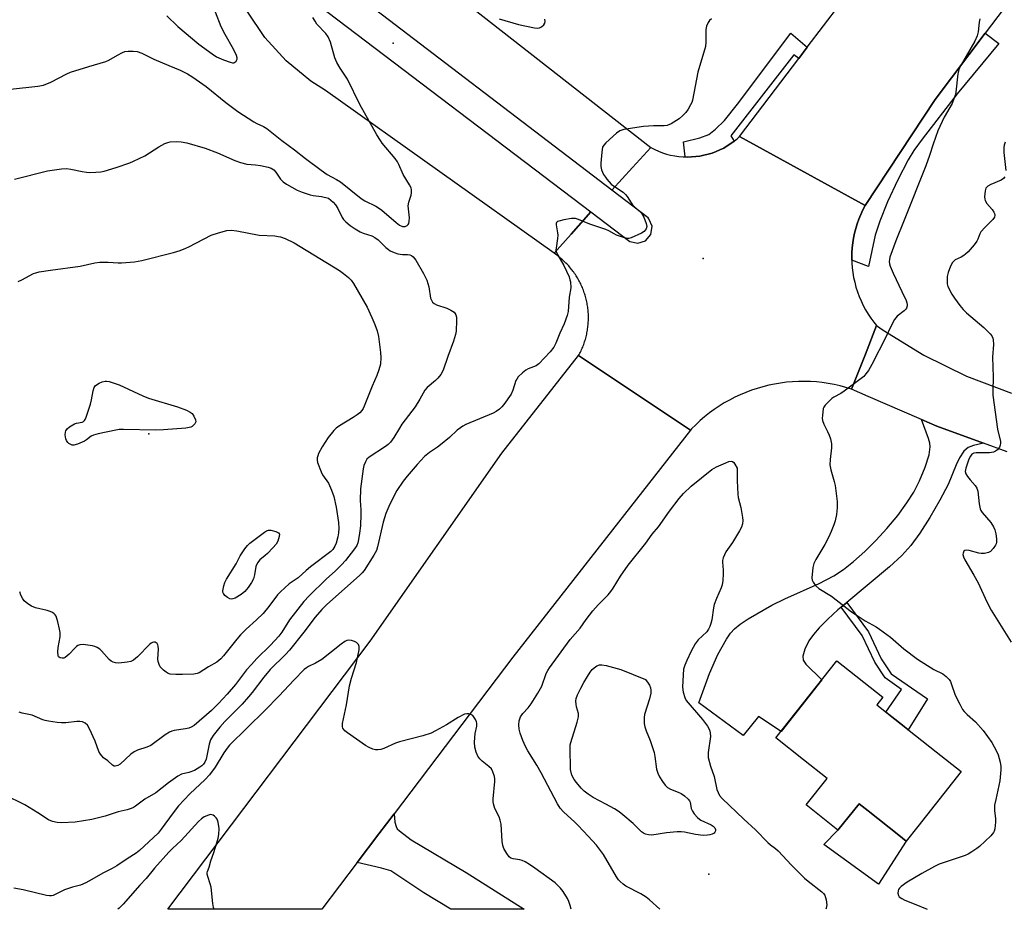
# Model space of a CAD drawing. Units: inches. Extents: x 1231766 to 1237766, y 525456 to 529456.
# Drawn here: x 1232659 to 1232998, y 525456 to 525762 of the extents above; entities that cross this region are included whole.
import ezdxf

# ---------------------------------------------------------------- set-up
doc = ezdxf.new("R2010")
doc.units = ezdxf.units.IN
doc.header["$MEASUREMENT"] = 0
for name, color, linetype in [('BLDG-Footprint', 5, 'Continuous'), ('CULTRL-Pad', 6, 'Continuous'), ('ELEV-Spot Elevation', 7, 'Continuous'), ('TRANS-Driveway', 251, 'Continuous'), ('TRANS-Non Street Sidewalk', 7, 'Continuous'), ('TRANS-Road', 130, 'Continuous'), ('TRANS-Street Sidewalk', 7, 'Continuous'), ('Undefined', 1, 'Continuous')]:
    doc.layers.add(name, color=color, linetype=linetype)

msp = doc.modelspace()

# ---------------------------------------------------------------- linework, layer by layer
at = {"layer": 'BLDG-Footprint', "elevation": 439.29}
msp.add_lwpolyline([(1232982.83, 525503.52), (1232967.9, 525484.62), (1232963.92, 525479.6), (1232961.4, 525481.6), (1232950.78, 525489.98), (1232947.65, 525492.46), (1232940.32, 525483.3), (1232929.39, 525492.05), (1232936.62, 525501.18), (1232928.51, 525507.59), (1232919.01, 525515.09), (1232940, 525541.66), (1232955.87, 525529.13), (1232953.78, 525526.48), (1232960, 525521.57), (1232974.26, 525510.29)], close=True, dxfattribs=at)
at = {"layer": 'CULTRL-Pad'}
msp.add_lwpolyline([(1232963.92, 525479.6), (1232954.37, 525464.7), (1232935.49, 525478.38), (1232940.32, 525483.3), (1232947.65, 525492.46), (1232950.78, 525489.98), (1232961.4, 525481.6)], close=True, dxfattribs=at)
at = {"layer": 'ELEV-Spot Elevation'}
for p in [(1232787.19, 525754.36, 441.16), (1232893.96, 525680.26, 439.75), (1232703.04, 525619.8, 446.05), (1232895.87, 525468.23, 441.18)]:
    msp.add_point(p, dxfattribs=at)
at = {"layer": 'TRANS-Driveway'}
for points in [[(1232990.52, 525616.59), (1232987.07, 525615.78), (1232985.2, 525615.08), (1232983.72, 525613.82), (1232982.23, 525611.55), (1232981.09, 525609.13), (1232978.36, 525602.4), (1232975.53, 525596.98), (1232972.04, 525591.01), (1232968.54, 525585.61), (1232965.46, 525581.41), (1232962.34, 525577.95), (1232958.13, 525574.01), (1232943.45, 525561.78), (1232941.53, 525560.18), (1232940.38, 525559.23), (1232936.87, 525555.96), (1232933.96, 525553), (1232931.93, 525550.68), (1232930.4, 525548.53), (1232929.03, 525545.69), (1232928.27, 525543.21), (1232928.46, 525541.89), (1232929.29, 525540.54), (1232934.79, 525535.06), (1232920.81, 525517.37), (1232913.06, 525522.49), (1232907.75, 525516), (1232892.45, 525527.23), (1232896.2, 525537.34), (1232899.04, 525543.89), (1232901.95, 525549.14), (1232903.42, 525551.18), (1232904.8, 525552.71), (1232906.69, 525554.28), (1232909.48, 525556.17), (1232917.66, 525560.82), (1232922.15, 525563.01), (1232933.95, 525568.32), (1232938.94, 525570.9), (1232942.26, 525573.09), (1232945.76, 525575.83), (1232949.67, 525579.32), (1232953.55, 525583.17), (1232957.27, 525587.23), (1232960.97, 525591.69), (1232964.17, 525596.02), (1232966.53, 525599.74), (1232968.51, 525603.64), (1232970.46, 525608.36), (1232971.77, 525612.56), (1232972.19, 525615.34), (1232972.04, 525616.67), (1232971.6, 525618.24), (1232969.14, 525624.72), (1232974.41, 525622.44)], [(1232774.83, 525472.24), (1232782.25, 525482.06), (1232787.5, 525488.97), (1232787.82, 525486.14), (1232788.2, 525484.56), (1232788.63, 525483.81), (1232789.33, 525483.09), (1232793.41, 525480.06), (1232812.38, 525468.79), (1232832.34, 525456.09), (1232807.08, 525456.1), (1232797.73, 525461.72), (1232786.42, 525469.34), (1232783.21, 525470.3)]]:
    msp.add_lwpolyline(points, close=True, dxfattribs=at)
at = {"layer": 'TRANS-Non Street Sidewalk'}
msp.add_lwpolyline([(1232941.53, 525560.18), (1232943.45, 525561.78), (1232950.93, 525551.7), (1232955.32, 525542.4), (1232958.73, 525537.15), (1232971.18, 525528.52), (1232964.6, 525517.93), (1232962.63, 525519.49), (1232960, 525521.57), (1232956.89, 525524.03), (1232962.23, 525531.81), (1232956.64, 525535.79), (1232953.14, 525541.18), (1232948.76, 525550.44)], close=True, dxfattribs=at)
at = {"layer": 'TRANS-Road'}
for points in [[(1233029.64, 525808.64), (1232991.15, 525757.79), (1232973.88, 525734.98), (1232949.81, 525698.46), (1232906.52, 525722.19), (1232926.95, 525749.15), (1232929.84, 525752.96), (1232952.25, 525782.55), (1233025.27, 525878.24)], [(1232811.72, 525768.63), (1232875.99, 525718.41), (1232869.67, 525711.53), (1232862.53, 525703.77), (1232768.03, 525776.03)], [(1232761.48, 525767.48), (1232855.33, 525696.25), (1232848.46, 525688.58), (1232842.6, 525682.05), (1232763.84, 525738.08), (1232758.8, 525741.36), (1232750.35, 525748.3), (1232743, 525756.38), (1232736.88, 525765.44)], [(1232998.65, 525613.65), (1232990.52, 525616.59), (1232974.41, 525622.44), (1232969.14, 525624.72), (1232950.77, 525632.69), (1232945.07, 525635.23), (1232949.83, 525647.29), (1232953.71, 525657.11), (1232955.93, 525655.57), (1232969.94, 525646.92), (1232984.72, 525639.65), (1233000.13, 525633.83)]]:
    msp.add_lwpolyline(points, dxfattribs=at)
for points in [[(1232949.81, 525698.46), (1232949.01, 525696.95), (1232948.28, 525695.41), (1232947.63, 525693.83), (1232947.05, 525692.22), (1232946.54, 525690.59), (1232946.11, 525688.94), (1232945.76, 525687.27), (1232945.49, 525685.58), (1232945.29, 525683.89), (1232945.18, 525682.18), (1232945.14, 525680.48), (1232945.17, 525679.62), (1232945.19, 525678.77), (1232945.31, 525677.07), (1232945.52, 525675.38), (1232945.8, 525673.69), (1232946.16, 525672.03), (1232946.6, 525670.38), (1232947.11, 525668.76), (1232947.7, 525667.16), (1232948.37, 525665.59), (1232949.1, 525664.05), (1232949.91, 525662.55), (1232950.79, 525661.09), (1232951.73, 525659.68), (1232952.74, 525658.31), (1232953.71, 525657.11), (1232949.83, 525647.29), (1232945.07, 525635.23), (1232943.1, 525635.84), (1232941.1, 525636.37), (1232939.08, 525636.82), (1232937.05, 525637.2), (1232935.01, 525637.49), (1232932.95, 525637.71), (1232930.89, 525637.84), (1232928.83, 525637.9), (1232926.76, 525637.88), (1232924.7, 525637.77), (1232922.64, 525637.59), (1232920.59, 525637.33), (1232918.55, 525636.99), (1232916.53, 525636.57), (1232914.53, 525636.07), (1232912.54, 525635.49), (1232910.58, 525634.84), (1232908.65, 525634.11), (1232906.75, 525633.31), (1232904.87, 525632.44), (1232903.04, 525631.49), (1232901.24, 525630.47), (1232899.48, 525629.39), (1232897.77, 525628.24), (1232896.1, 525627.02), (1232894.48, 525625.73), (1232892.91, 525624.39), (1232891.4, 525622.99), (1232889.94, 525621.53), (1232889.55, 525621.12), (1232851.05, 525646.78), (1232851.28, 525647.19), (1232851.5, 525647.6), (1232851.7, 525648.02), (1232851.91, 525648.44), (1232852.1, 525648.86), (1232852.29, 525649.29), (1232852.47, 525649.72), (1232852.64, 525650.15), (1232852.81, 525650.59), (1232852.97, 525651.03), (1232853.12, 525651.47), (1232853.26, 525651.92), (1232853.39, 525652.36), (1232853.52, 525652.81), (1232853.64, 525653.26), (1232853.75, 525653.72), (1232853.85, 525654.17), (1232853.95, 525654.63), (1232854.03, 525655.09), (1232854.11, 525655.55), (1232854.18, 525656.01), (1232854.25, 525656.47), (1232854.3, 525656.94), (1232854.35, 525657.4), (1232854.38, 525657.87), (1232854.41, 525658.33), (1232854.44, 525658.8), (1232854.45, 525659.26), (1232854.45, 525659.73), (1232854.45, 525660.2), (1232854.44, 525660.66), (1232854.42, 525661.13), (1232854.4, 525661.6), (1232854.36, 525662.06), (1232854.32, 525662.53), (1232854.27, 525662.99), (1232854.21, 525663.45), (1232854.14, 525663.92), (1232854.07, 525664.38), (1232853.98, 525664.83), (1232853.89, 525665.29), (1232853.8, 525665.75), (1232853.68, 525666.2), (1232853.57, 525666.65), (1232853.45, 525667.11), (1232853.32, 525667.55), (1232853.18, 525668), (1232853.03, 525668.44), (1232852.88, 525668.88), (1232852.72, 525669.32), (1232852.55, 525669.75), (1232852.37, 525670.19), (1232852.19, 525670.61), (1232851.99, 525671.04), (1232851.79, 525671.46), (1232851.59, 525671.88), (1232851.37, 525672.3), (1232851.15, 525672.7), (1232850.92, 525673.11), (1232850.69, 525673.52), (1232850.45, 525673.92), (1232850.2, 525674.31), (1232849.94, 525674.7), (1232849.68, 525675.09), (1232849.41, 525675.47), (1232849.13, 525675.84), (1232848.85, 525676.22), (1232848.56, 525676.58), (1232848.26, 525676.94), (1232847.96, 525677.3), (1232847.66, 525677.65), (1232847.34, 525678), (1232847.02, 525678.34), (1232846.7, 525678.67), (1232846.36, 525679), (1232846.03, 525679.32), (1232845.68, 525679.63), (1232845.34, 525679.95), (1232844.98, 525680.26), (1232844.63, 525680.55), (1232844.26, 525680.84), (1232843.89, 525681.12), (1232843.52, 525681.4), (1232843.14, 525681.68), (1232842.6, 525682.05), (1232848.46, 525688.58), (1232855.33, 525696.25), (1232868.68, 525686.12), (1232871.44, 525685.47), (1232874.13, 525686.36), (1232875.95, 525688.52), (1232876.37, 525691.32), (1232875.27, 525693.93), (1232875.01, 525694.23), (1232862.53, 525703.77), (1232869.67, 525711.53), (1232875.99, 525718.41), (1232877.28, 525717.75), (1232878.6, 525717.16), (1232879.96, 525716.64), (1232881.34, 525716.2), (1232882.74, 525715.84), (1232884.16, 525715.56), (1232885.6, 525715.35), (1232887.04, 525715.22), (1232887.76, 525715.19), (1232888.49, 525715.17), (1232889.94, 525715.21), (1232891.39, 525715.32), (1232892.82, 525715.51), (1232894.25, 525715.78), (1232895.65, 525716.13), (1232897.04, 525716.55), (1232898.4, 525717.05), (1232899.73, 525717.63), (1232901.03, 525718.28), (1232902.29, 525718.99), (1232903.5, 525719.78), (1232904.68, 525720.63), (1232905.8, 525721.55), (1232906.52, 525722.19)], [(1232889.55, 525621.12), (1232828.44, 525542.88), (1232787.5, 525488.97), (1232782.25, 525482.06), (1232774.83, 525472.24), (1232762.63, 525456.1), (1232709.57, 525456.11), (1232779.32, 525548.43), (1232824.62, 525613.17), (1232851.05, 525646.78)]]:
    msp.add_lwpolyline(points, close=True, dxfattribs=at)
at = {"layer": 'TRANS-Street Sidewalk'}
for points in [[(1232929.84, 525752.96), (1232926.95, 525749.15), (1232925.21, 525750.34), (1232903.44, 525722.43), (1232904.68, 525720.63), (1232903.5, 525719.78), (1232902.29, 525718.99), (1232901.03, 525718.28), (1232899.73, 525717.63), (1232898.4, 525717.05), (1232897.04, 525716.55), (1232895.65, 525716.13), (1232894.25, 525715.78), (1232892.82, 525715.51), (1232891.39, 525715.32), (1232889.94, 525715.21), (1232888.49, 525715.17), (1232887.76, 525715.19), (1232887.22, 525720.46), (1232892.86, 525721.74), (1232895.97, 525722.96), (1232898.27, 525724.75), (1232901.32, 525727.76), (1232905.77, 525733.36), (1232924.15, 525757.81)], [(1232945.17, 525679.62), (1232945.14, 525680.48), (1232945.18, 525682.18), (1232945.29, 525683.89), (1232945.49, 525685.58), (1232945.76, 525687.27), (1232946.11, 525688.94), (1232946.54, 525690.59), (1232947.05, 525692.22), (1232947.63, 525693.83), (1232948.28, 525695.41), (1232949.01, 525696.95), (1232949.81, 525698.46), (1232973.88, 525734.98), (1232991.15, 525757.79), (1232995.82, 525754.28), (1232981.42, 525736.89), (1232969.35, 525721.32), (1232966.56, 525717.37), (1232964.63, 525714.23), (1232961.05, 525707.34), (1232957.5, 525699.73), (1232954.8, 525693.11), (1232953.21, 525688.22), (1232950.95, 525677.44)]]:
    msp.add_lwpolyline(points, close=True, dxfattribs=at)
at = {"layer": 'Undefined'}
for points, elevation in [([(1232896.79, 525762.72), (1232896.15, 525762.15), (1232895.67, 525761.49), (1232895.14, 525760.2), (1232894.9, 525759.1), (1232894.9, 525754.68), (1232894.76, 525753.26), (1232892.11, 525744.38), (1232890.26, 525734.76), (1232890.01, 525733.92), (1232889.66, 525733.16), (1232888.8, 525731.71), (1232888.01, 525730.54), (1232887.02, 525729.5), (1232885.66, 525728.38), (1232882.89, 525726.62), (1232881.58, 525726.01), (1232880.49, 525725.88), (1232876.82, 525725.91), (1232873.36, 525725.66), (1232866.66, 525724.61), (1232865.29, 525724.24), (1232864.14, 525723.42), (1232860.49, 525720.07), (1232859.72, 525719.24), (1232859.32, 525718.53), (1232859.04, 525716.86), (1232858.74, 525713.08), (1232858.72, 525711.93), (1232858.94, 525710.82), (1232859.69, 525709.21), (1232860.29, 525708.19), (1232860.8, 525707.5), (1232862.33, 525705.8), (1232863.43, 525704.97), (1232866.37, 525703.02), (1232867.27, 525702.26), (1232867.79, 525701.6), (1232869.15, 525699.41), (1232869.66, 525698.72), (1232870.37, 525698.02), (1232871.98, 525696.66), (1232872.68, 525695.88), (1232873.5, 525694.46), (1232874.34, 525692.31), (1232874.51, 525691.25), (1232874.28, 525690.48), (1232874.01, 525690), (1232873.64, 525689.58), (1232872.72, 525688.98), (1232869.14, 525687.33), (1232868.4, 525687.14), (1232867.89, 525687.13), (1232866.54, 525687.45), (1232864.12, 525688.32), (1232863.35, 525688.69), (1232861.49, 525689.81), (1232860.49, 525690.25), (1232854.99, 525692.02), (1232851.02, 525693.65), (1232849.98, 525693.98), (1232849.5, 525694.05), (1232848.63, 525694.02), (1232845.96, 525693.54), (1232844.25, 525693.14), (1232843.77, 525692.95), (1232843.44, 525692.66), (1232843.32, 525692.27), (1232843.33, 525691.8), (1232843.85, 525689.09), (1232843.93, 525688.26), (1232843.84, 525687.08), (1232843.3, 525683.83), (1232843.28, 525683.25), (1232843.36, 525682.69), (1232843.93, 525681.35), (1232846.01, 525677.81), (1232847.76, 525673.92), (1232848.09, 525672.91), (1232848.24, 525672.15), (1232848.34, 525670.18), (1232847.87, 525666.93), (1232847.43, 525662), (1232847.17, 525660.59), (1232846.06, 525657.67), (1232844.61, 525654.56), (1232843.25, 525651.01), (1232842.57, 525649.64), (1232841.26, 525648.05), (1232837.41, 525643.93), (1232836.44, 525643.29), (1232833.66, 525642.22), (1232832.87, 525641.82), (1232831.72, 525640.9), (1232830.26, 525639.42), (1232829.74, 525638.72), (1232829.49, 525638.21), (1232828.44, 525634.86), (1232827.84, 525633.54), (1232825.29, 525629.92), (1232824.64, 525629.17), (1232823.8, 525628.38), (1232822.66, 525627.49), (1232821.64, 525626.92), (1232812.26, 525623.04), (1232811.23, 525622.52), (1232810.36, 525621.95), (1232809.26, 525621.06), (1232806.64, 525618.63), (1232803.55, 525616.07), (1232802.42, 525615.2), (1232799.67, 525613.36), (1232797.97, 525611.99), (1232795.44, 525609.26), (1232792.01, 525605.31), (1232790.62, 525603.54), (1232788.49, 525600.28), (1232787.01, 525597.46), (1232785.75, 525594.81), (1232784.69, 525592.37), (1232783.77, 525589.42), (1232781.8, 525580.96), (1232781.41, 525579.68), (1232780.51, 525578), (1232777.16, 525572.82), (1232776.49, 525571.95), (1232775.57, 525571), (1232764.33, 525561.03), (1232762.68, 525559.39), (1232760.35, 525556.73), (1232756.48, 525551.53), (1232751.48, 525545.36), (1232750.08, 525543.87), (1232744.83, 525538.65), (1232742.62, 525536.01), (1232738.68, 525530.75), (1232737.42, 525529.21), (1232735.2, 525526.78), (1232729.19, 525520.73), (1232727.47, 525518.84), (1232725.17, 525515.91), (1232724.33, 525514.43), (1232723.81, 525512.93), (1232722.75, 525507.83), (1232722.35, 525506.8), (1232721.91, 525506.12), (1232721.3, 525505.55), (1232720.6, 525505.03), (1232718.72, 525503.9), (1232716.83, 525503.18), (1232714.28, 525502.58), (1232713.02, 525501.98), (1232709.79, 525499.68), (1232705.5, 525496.25), (1232701.69, 525494.07), (1232698.48, 525491.55), (1232697.75, 525491.09), (1232696.98, 525490.75), (1232695.62, 525490.32), (1232692.44, 525489.7), (1232688.01, 525488.18), (1232683.46, 525487.01), (1232677.67, 525486.11), (1232672.96, 525485.89), (1232671.5, 525485.94), (1232669.83, 525486.36), (1232668.51, 525486.91), (1232664.86, 525489.33), (1232660.36, 525492.01), (1232653.35, 525495.52)], 440), ([(1232655.39, 525738.51), (1232664.82, 525739.6), (1232666.74, 525739.98), (1232669.33, 525740.98), (1232674.77, 525743.83), (1232676.1, 525744.43), (1232682.37, 525746.36), (1232688.19, 525748.02), (1232689.22, 525748.52), (1232692.2, 525750.29), (1232694.03, 525751.19), (1232694.83, 525751.5), (1232695.92, 525751.68), (1232697.61, 525751.66), (1232699.01, 525751.5), (1232700.68, 525750.9), (1232704.77, 525748.86), (1232709.92, 525746.66), (1232713.86, 525745.1), (1232716.34, 525743.81), (1232718.25, 525742.64), (1232722.82, 525739.52), (1232729.6, 525733.91), (1232733.72, 525730.83), (1232739.18, 525727.3), (1232740.21, 525726.74), (1232742.57, 525725.66), (1232743.69, 525725), (1232748.83, 525720.91), (1232753.25, 525717.65), (1232756.96, 525714.71), (1232762.36, 525710.7), (1232764.51, 525709.2), (1232767.7, 525707.46), (1232769.03, 525706.59), (1232776.19, 525700.94), (1232777.47, 525700.14), (1232781.18, 525698.22), (1232782.46, 525697.48), (1232783.3, 525696.83), (1232788.24, 525692.57), (1232789.38, 525691.73), (1232790.38, 525691.29), (1232790.89, 525691.21), (1232791.37, 525691.25), (1232791.99, 525691.56), (1232792.31, 525691.88), (1232792.55, 525692.31), (1232792.74, 525693.08), (1232792.78, 525694.19), (1232792.43, 525697.32), (1232792.41, 525698.4), (1232792.62, 525699.63), (1232793.38, 525702.03), (1232793.55, 525702.83), (1232793.55, 525703.85), (1232793.36, 525704.61), (1232792.84, 525705.63), (1232790.68, 525709.11), (1232789.19, 525712.61), (1232788.68, 525713.57), (1232787.83, 525714.69), (1232783.44, 525719.97), (1232782.79, 525720.9), (1232781.59, 525722.86), (1232775.72, 525733.29), (1232771.52, 525742.03), (1232768.97, 525745.79), (1232767.76, 525747.7), (1232767.09, 525749.33), (1232765.58, 525754.74), (1232764.77, 525756.56), (1232763.96, 525757.74), (1232760.95, 525760.99), (1232760.29, 525761.96), (1232759.57, 525763.24)], 440), ([(1232709.26, 525763.83), (1232713.09, 525760.17), (1232720.21, 525754.06), (1232724.82, 525750.69), (1232726.35, 525749.74), (1232728.75, 525748.67), (1232731.01, 525747.81), (1232731.83, 525747.62), (1232732.34, 525747.64), (1232732.57, 525747.73), (1232733.15, 525748.21), (1232733.48, 525748.88), (1232733.46, 525749.37), (1232733.23, 525750.16), (1232732.24, 525752.27), (1232729.31, 525757.33), (1232727.99, 525759.97), (1232726.01, 525765.03)], 438), ([(1232823.71, 525762.8), (1232830.35, 525760.83), (1232835.93, 525759.68), (1232837.08, 525759.56), (1232837.63, 525759.62), (1232838.31, 525759.96), (1232839.09, 525760.66), (1232839.47, 525761.29), (1232839.55, 525761.81), (1232839.47, 525762.64)], 440), ([(1232989.21, 525762.81), (1232989.02, 525761.66), (1232988.69, 525758.29), (1232988.38, 525756.96), (1232987.48, 525755.12), (1232982.82, 525746.93), (1232982.17, 525745.63), (1232981.68, 525743.84), (1232980.98, 525737.53), (1232980.82, 525736.68), (1232980.47, 525735.55), (1232979.67, 525733.62), (1232977, 525728.86), (1232974.81, 525724.23), (1232973.18, 525719.65), (1232971.96, 525715.74), (1232970.68, 525712.09), (1232963.22, 525693.44), (1232960.27, 525686.36), (1232958.26, 525680.73), (1232958.1, 525679.91), (1232958.07, 525679.14), (1232958.17, 525678.37), (1232958.4, 525677.56), (1232959.35, 525675.2), (1232962.44, 525668.91), (1232963.86, 525665.73), (1232964.13, 525664.93), (1232964.22, 525664.39), (1232964.2, 525663.89), (1232964, 525663.17), (1232963.77, 525662.73), (1232963.22, 525662.15), (1232960.76, 525660.31), (1232959.89, 525659.19), (1232958.47, 525656.63), (1232957.04, 525653.34), (1232952.06, 525643.71), (1232950.88, 525641.64), (1232950.02, 525640.48), (1232949.26, 525639.62), (1232948.39, 525638.86), (1232942.54, 525634.5), (1232941.34, 525633.68), (1232939, 525632.46), (1232938.28, 525631.97), (1232937, 525630.79), (1232936.01, 525629.75), (1232935.54, 525629.05), (1232935.35, 525628.52), (1232935.03, 525626.18), (1232934.99, 525625.29), (1232935.05, 525624.42), (1232935.51, 525623.16), (1232936.81, 525620.68), (1232937.38, 525619.41), (1232937.79, 525618.07), (1232938.12, 525616.42), (1232938.15, 525615.01), (1232937.66, 525610.95), (1232937.62, 525609.2), (1232937.91, 525607.47), (1232939.08, 525603.47), (1232939.43, 525602.03), (1232940.1, 525596.56), (1232940.17, 525595.42), (1232940.14, 525594.3), (1232939.84, 525592.06), (1232939.44, 525589.84), (1232939.02, 525588.51), (1232938.08, 525586.16), (1232937.13, 525584.12), (1232935.91, 525581.78), (1232932.72, 525576.61), (1232932.04, 525575.21), (1232931.74, 525573.83), (1232931.45, 525570.3), (1232931.51, 525569.46), (1232931.82, 525568.7), (1232932.71, 525567.58), (1232933.81, 525566.6), (1232938.17, 525563.97), (1232945.1, 525558.57), (1232948.02, 525556.53), (1232949.77, 525555.43), (1232953.53, 525553.37), (1232954.74, 525552.59), (1232958.44, 525549.77), (1232963.13, 525545.8), (1232967.75, 525542.2), (1232973.44, 525538.62), (1232976.53, 525537.13), (1232977.69, 525536.3), (1232978.68, 525535.25), (1232979.14, 525534.54), (1232979.55, 525533.49), (1232980.73, 525529.88), (1232982.33, 525526.71), (1232983.34, 525524.91), (1232983.87, 525524.21), (1232984.88, 525523.16), (1232987.73, 525520.62), (1232990.41, 525517.68), (1232993.37, 525513.54), (1232995.05, 525510.58), (1232995.58, 525509.26), (1232996.24, 525506.72), (1232996.51, 525505.3), (1232996.54, 525504.15), (1232996.13, 525500.37), (1232994.71, 525493.95), (1232994.35, 525491.97), (1232994.29, 525490.05), (1232994.66, 525487.3), (1232994.69, 525486.14), (1232994.46, 525483.8), (1232994.24, 525482.98), (1232993.99, 525482.51), (1232993.03, 525481.41), (1232989.1, 525477.73), (1232988.18, 525477), (1232986.49, 525475.87), (1232985.24, 525475.13), (1232984.17, 525474.66), (1232975.21, 525471.59), (1232973.62, 525470.8), (1232969.24, 525468.4), (1232964.19, 525465.42), (1232962.11, 525463.98), (1232961.54, 525463.41), (1232961.28, 525462.94), (1232961.13, 525462.42), (1232961.07, 525461.59), (1232961.23, 525460.83), (1232961.53, 525460.43), (1232962.38, 525459.77), (1232963.37, 525459.23), (1232966.64, 525458.01), (1232971.08, 525456.08)], 438), ([(1232656.78, 525707.57), (1232668.12, 525710.38), (1232672.98, 525711.08), (1232674.7, 525711.21), (1232676.17, 525711.05), (1232680.14, 525710.14), (1232681.57, 525709.91), (1232682.74, 525709.89), (1232684.8, 525709.99), (1232686.56, 525710.13), (1232687.69, 525710.32), (1232691.77, 525711.53), (1232696.45, 525713.19), (1232697.78, 525713.75), (1232701.62, 525715.63), (1232706.45, 525718.7), (1232708.5, 525719.83), (1232709.57, 525720.21), (1232710.4, 525720.42), (1232712.7, 525720.53), (1232714.15, 525720.42), (1232716.18, 525720.01), (1232722.46, 525718.21), (1232726.7, 525716.63), (1232732.7, 525713.96), (1232734.62, 525713.28), (1232736.84, 525712.75), (1232739.8, 525712.47), (1232741.54, 525712.22), (1232744.09, 525711.71), (1232745.16, 525711.35), (1232746.06, 525710.76), (1232746.84, 525710.01), (1232748.41, 525707.6), (1232749.33, 525706.64), (1232750.48, 525705.87), (1232754.18, 525703.72), (1232755.8, 525703.04), (1232758.59, 525702.11), (1232759.7, 525701.91), (1232762.53, 525701.58), (1232764.91, 525700.96), (1232766.56, 525699.62), (1232767.39, 525698.69), (1232768.15, 525697.41), (1232769.68, 525694.3), (1232770.09, 525693.64), (1232770.84, 525692.86), (1232772.41, 525691.63), (1232774.07, 525690.47), (1232775.82, 525689.44), (1232776.88, 525688.99), (1232779.89, 525687.98), (1232780.91, 525687.5), (1232782.02, 525686.61), (1232784.71, 525683.98), (1232785.54, 525683.28), (1232786.22, 525682.84), (1232787.5, 525682.3), (1232788.82, 525681.86), (1232789.63, 525681.69), (1232790.47, 525681.65), (1232792.16, 525681.62), (1232792.99, 525681.47), (1232793.5, 525681.28), (1232794.13, 525680.8), (1232794.96, 525679.63), (1232797.67, 525675.08), (1232798.76, 525672.71), (1232799.48, 525670.52), (1232800.07, 525666.59), (1232800.35, 525665.84), (1232800.79, 525665.21), (1232801.37, 525664.71), (1232802.09, 525664.31), (1232805.7, 525663.07), (1232807.01, 525662.49), (1232808.16, 525661.74), (1232808.49, 525661.38), (1232808.83, 525660.79), (1232809, 525660.01), (1232809.03, 525658.83), (1232808.85, 525655.22), (1232808.68, 525654.04), (1232808, 525651.79), (1232805.99, 525646.5), (1232804.43, 525641.78), (1232803.6, 525640.31), (1232802.58, 525638.96), (1232801.77, 525638.18), (1232798.9, 525635.78), (1232798.14, 525634.9), (1232796.43, 525631.83), (1232794.74, 525629.18), (1232790.22, 525623.12), (1232789.33, 525621.74), (1232787.44, 525618.55), (1232786.28, 525616.99), (1232785.52, 525616.2), (1232784.59, 525615.49), (1232778.95, 525611.83), (1232778.16, 525611.06), (1232777.62, 525610.14), (1232777.09, 525608.88), (1232776.83, 525607.8), (1232775.95, 525600.9), (1232775.83, 525596.91), (1232776.09, 525593.62), (1232776.1, 525592.22), (1232775.91, 525588.15), (1232775.65, 525585.64), (1232775.31, 525583.43), (1232775.04, 525582.35), (1232774.63, 525581.41), (1232773.85, 525580.22), (1232770.81, 525576.27), (1232769.44, 525574.68), (1232767.35, 525572.65), (1232764.12, 525569.78), (1232758.21, 525564.02), (1232756.39, 525562.09), (1232751.47, 525555.77), (1232748.86, 525551.53), (1232747.86, 525550.14), (1232744.98, 525547.01), (1232740.28, 525542.48), (1232738.37, 525540.45), (1232736.74, 525538.53), (1232732.92, 525533.54), (1232730.06, 525530.18), (1232727.06, 525526.98), (1232724.64, 525524.54), (1232718.61, 525519.43), (1232717.66, 525518.77), (1232716.85, 525518.46), (1232715.71, 525518.2), (1232711.77, 525517.64), (1232710.96, 525517.4), (1232710.18, 525517.06), (1232708.69, 525516.12), (1232703.68, 525512.51), (1232702.39, 525511.94), (1232699.15, 525510.88), (1232698.02, 525510.32), (1232696.89, 525509.47), (1232693.15, 525506.1), (1232692.42, 525505.65), (1232691.93, 525505.44), (1232691.48, 525505.36), (1232691.09, 525505.4), (1232690.55, 525505.69), (1232688.94, 525507.21), (1232687.4, 525508.27), (1232686.36, 525509.47), (1232685.83, 525510.45), (1232684.53, 525514.04), (1232682.62, 525518.26), (1232681.91, 525519.49), (1232681.14, 525520.18), (1232680.2, 525520.62), (1232679.23, 525520.78), (1232678.27, 525520.76), (1232674.42, 525520.36), (1232672.95, 525520.29), (1232671.47, 525520.43), (1232668.51, 525520.86), (1232667.34, 525521.09), (1232666.54, 525521.34), (1232662.87, 525522.93), (1232659.43, 525523.59), (1232658.33, 525523.93)], 442), ([(1232998.03, 525720.33), (1232997.66, 525719.25), (1232997.51, 525718.47), (1232997.51, 525716.76), (1232998.18, 525710.51)], 436), ([(1232997.85, 525708.41), (1232997.35, 525707.74), (1232996.55, 525707.2), (1232993.01, 525705.72), (1232992.01, 525705.18), (1232991.63, 525704.85), (1232991.37, 525704.48), (1232991.05, 525703.5), (1232990.91, 525701.52), (1232990.96, 525700.68), (1232991.07, 525700.16), (1232991.65, 525699.17), (1232993.5, 525697.07), (1232994.13, 525696.16), (1232994.35, 525695.68), (1232994.45, 525695.2), (1232994.3, 525694.47), (1232993.69, 525693.61), (1232991.02, 525690.94), (1232989.65, 525689.4), (1232989.24, 525688.7), (1232988.6, 525686.93), (1232988.23, 525686.16), (1232987.35, 525684.99), (1232985.2, 525682.54), (1232984.37, 525681.71), (1232983.74, 525681.24), (1232982.83, 525680.7), (1232980.81, 525679.76), (1232980.37, 525679.46), (1232979.81, 525678.87), (1232979.14, 525677.61), (1232978.3, 525675.42), (1232978.05, 525674.01), (1232977.95, 525672.29), (1232978.02, 525671.45), (1232978.28, 525670.63), (1232979.57, 525667.98), (1232980.49, 525666.51), (1232982.39, 525664.01), (1232983.49, 525662.71), (1232984.68, 525661.5), (1232990.58, 525656.48), (1232992.05, 525655.08), (1232992.84, 525654.23), (1232993.35, 525653.54), (1232993.73, 525652.76), (1232993.87, 525652.22), (1232993.92, 525650.58), (1232993.6, 525646.2), (1232993.85, 525639.3), (1232993.72, 525634.64), (1232993.75, 525633.18), (1232995.38, 525621.41), (1232996.33, 525617.22), (1232996.38, 525616.67), (1232996.29, 525615.93), (1232995.99, 525615.2), (1232995.31, 525614.33), (1232994.68, 525613.87), (1232993.97, 525613.56), (1232992.6, 525613.35), (1232987.96, 525613.27), (1232987.15, 525613.13), (1232986.5, 525612.8), (1232986, 525612.2), (1232985.52, 525611.14), (1232984.43, 525608), (1232984.23, 525606.89), (1232984.4, 525606.12), (1232984.99, 525605.16), (1232985.89, 525603.99), (1232987.67, 525602.04), (1232988.24, 525601.17), (1232988.51, 525600.07), (1232989.01, 525595.69), (1232989.35, 525594), (1232989.58, 525593.49), (1232990.05, 525592.8), (1232993.03, 525589.29), (1232993.96, 525587.82), (1232994.41, 525586.76), (1232994.78, 525585.35), (1232995.04, 525583.64), (1232995.03, 525582.55), (1232994.89, 525581.97), (1232994.66, 525581.47), (1232993.86, 525580.3), (1232992.92, 525579.3), (1232992.22, 525578.92), (1232990.88, 525578.63), (1232989.77, 525578.58), (1232988.95, 525578.73), (1232985.59, 525579.63), (1232984.52, 525579.76), (1232984.08, 525579.66), (1232983.77, 525579.39), (1232983.47, 525578.78), (1232983.41, 525578.31), (1232983.61, 525577.52), (1232984.12, 525576.45), (1232987.2, 525571.18), (1232988.63, 525568.57), (1232991.7, 525562), (1232993.17, 525559.08), (1233000, 525548.04)], 436), ([(1232658.05, 525672.36), (1232659.28, 525672.9), (1232663.37, 525675.02), (1232664.16, 525675.34), (1232665.25, 525675.61), (1232669.17, 525676.24), (1232679.36, 525677.56), (1232684.41, 525678.68), (1232686.14, 525678.98), (1232689.02, 525678.99), (1232692.51, 525678.74), (1232693.68, 525678.72), (1232698.07, 525679.04), (1232700.65, 525679.51), (1232711.54, 525682.3), (1232713.81, 525683.02), (1232715.77, 525683.75), (1232716.86, 525684.24), (1232724.56, 525688.21), (1232727.08, 525689.06), (1232729.93, 525689.84), (1232731.37, 525689.94), (1232733.39, 525689.73), (1232741.09, 525688.27), (1232746.45, 525687.99), (1232747.61, 525687.84), (1232748.43, 525687.64), (1232750.01, 525687.08), (1232753.09, 525685.57), (1232768.68, 525676.08), (1232770.11, 525675.11), (1232771.86, 525673.71), (1232772.75, 525672.81), (1232773.57, 525671.58), (1232778.22, 525663.42), (1232779.84, 525659.96), (1232780.87, 525657.51), (1232781.68, 525655.26), (1232782.15, 525653.4), (1232782.81, 525647.89), (1232782.94, 525646.14), (1232782.78, 525643.83), (1232782.24, 525641.87), (1232781.52, 525639.97), (1232779.92, 525636.29), (1232777.23, 525629.33), (1232776.87, 525628.52), (1232776.46, 525627.87), (1232775.75, 525627.11), (1232774.84, 525626.41), (1232773.4, 525625.44), (1232768.7, 525622.65), (1232767.56, 525621.79), (1232766.73, 525621.02), (1232764.78, 525618.59), (1232762.78, 525615.39), (1232761.52, 525613.07), (1232761.21, 525612.31), (1232761.03, 525611.55), (1232761.01, 525610.78), (1232761.17, 525609.96), (1232762.35, 525606.75), (1232762.9, 525605.75), (1232764.87, 525602.9), (1232766, 525600.48), (1232766.72, 525598.26), (1232767.62, 525594.59), (1232768.35, 525589.29), (1232768.46, 525587.23), (1232768.34, 525585.78), (1232768.11, 525584.37), (1232767.53, 525582.2), (1232767.14, 525581.16), (1232766.42, 525580.05), (1232765.69, 525579.3), (1232758.78, 525574.08), (1232757.21, 525572.78), (1232754.44, 525570.2), (1232751.36, 525568.15), (1232748.36, 525565.48), (1232747.39, 525564.39), (1232744.35, 525560.4), (1232742.42, 525558), (1232740.16, 525555.78), (1232736.59, 525552.6), (1232734.56, 525550.56), (1232733.3, 525549.07), (1232728.77, 525543.37), (1232727.8, 525542.3), (1232726.45, 525541.22), (1232723.55, 525539.62), (1232720.37, 525537.56), (1232719.67, 525537.27), (1232718.52, 525537.08), (1232714.67, 525536.92), (1232712.35, 525536.9), (1232710.39, 525537.06), (1232709.76, 525537.27), (1232709.03, 525537.7), (1232708.13, 525538.41), (1232707.3, 525539.2), (1232706.95, 525539.65), (1232706.59, 525540.38), (1232706.28, 525541.44), (1232706.18, 525542.27), (1232706.38, 525545.69), (1232706.3, 525546.74), (1232706.17, 525547.2), (1232705.93, 525547.59), (1232705.59, 525547.88), (1232705.18, 525548.04), (1232704.73, 525548.05), (1232704.28, 525547.96), (1232703.83, 525547.75), (1232703.4, 525547.42), (1232699.1, 525543.05), (1232697.79, 525541.91), (1232696.86, 525541.45), (1232695.62, 525541.15), (1232692.77, 525540.82), (1232691.59, 525540.92), (1232690.76, 525541.15), (1232690.05, 525541.56), (1232689.4, 525542.08), (1232686.79, 525545.08), (1232686.17, 525545.65), (1232685.25, 525546.28), (1232684.49, 525546.63), (1232683.64, 525546.84), (1232680.43, 525547.31), (1232679.32, 525547.22), (1232678.58, 525546.91), (1232678.12, 525546.62), (1232677.51, 525546.06), (1232675.57, 525543.9), (1232674.23, 525542.82), (1232673.74, 525542.61), (1232673.25, 525542.56), (1232672.52, 525542.69), (1232672.11, 525542.91), (1232671.95, 525543.06), (1232671.77, 525543.47), (1232671.69, 525544.8), (1232671.82, 525546.23), (1232672.47, 525549.98), (1232672.53, 525551.41), (1232672.33, 525552.55), (1232671.69, 525555.13), (1232671.09, 525557.06), (1232670.81, 525557.53), (1232670.46, 525557.89), (1232669.81, 525558.33), (1232669.08, 525558.68), (1232667.98, 525559.02), (1232664.04, 525559.95), (1232662.69, 525560.44), (1232661.69, 525561.06), (1232660.74, 525561.77), (1232660.1, 525562.37), (1232659.62, 525563.05), (1232658.97, 525564.31), (1232658.56, 525565.38)], 444), ([(1232879.08, 525456.09), (1232875.44, 525459.35), (1232874.28, 525460.25), (1232872.53, 525461.39), (1232867.34, 525464.07), (1232866.41, 525464.73), (1232865.35, 525465.67), (1232864.78, 525466.29), (1232864.1, 525467.26), (1232859.61, 525474.98), (1232857.18, 525478.16), (1232854.41, 525481.31), (1232850.97, 525484.91), (1232849.72, 525486.14), (1232845.85, 525489.6), (1232844.71, 525490.88), (1232843.82, 525492.36), (1232838.2, 525503.04), (1232836.63, 525505.73), (1232833.55, 525510.66), (1232832.76, 525512.15), (1232831.82, 525514.19), (1232830.96, 525516.69), (1232830.61, 525518.11), (1232830.44, 525519.56), (1232830.61, 525521.01), (1232831.09, 525522.36), (1232831.87, 525523.48), (1232833.69, 525525.48), (1232834.77, 525526.81), (1232837.08, 525530.58), (1232838.36, 525532.9), (1232839.95, 525537.32), (1232840.42, 525538.31), (1232841, 525539.25), (1232848.19, 525548.97), (1232851.64, 525552.9), (1232853.7, 525555.92), (1232855.99, 525558.93), (1232857.76, 525560.9), (1232861.27, 525564.42), (1232862.19, 525565.52), (1232863.01, 525566.72), (1232865.48, 525570.78), (1232868.1, 525574.66), (1232874.27, 525582.15), (1232876.35, 525585.34), (1232878.58, 525587.86), (1232882.33, 525593.2), (1232885.67, 525597.54), (1232887.2, 525599.3), (1232889.8, 525601.77), (1232897, 525607.5), (1232898.58, 525608.44), (1232901.79, 525609.91), (1232902.81, 525610.28), (1232903.57, 525610.39), (1232904.03, 525610.32), (1232904.49, 525609.96), (1232904.92, 525609.37), (1232905.66, 525608.05), (1232905.71, 525603.69), (1232905.87, 525599.1), (1232906.07, 525597.94), (1232906.89, 525594.49), (1232907.52, 525591.08), (1232907.61, 525589.94), (1232907.46, 525588.8), (1232907.13, 525587.69), (1232906.49, 525586.41), (1232904.1, 525582.45), (1232901.79, 525579.23), (1232901.26, 525578.2), (1232900.84, 525577.09), (1232900.62, 525576.24), (1232900.57, 525575.68), (1232900.87, 525572.85), (1232900.89, 525571.68), (1232900.73, 525569.31), (1232900.53, 525567.86), (1232900.19, 525566.76), (1232898.55, 525563.09), (1232897.75, 525561.02), (1232897.49, 525559.89), (1232896.93, 525555.81), (1232896.64, 525554.48), (1232896.31, 525553.46), (1232895.86, 525552.52), (1232895.25, 525551.64), (1232892.29, 525548.88), (1232891.26, 525547.51), (1232889.81, 525545.03), (1232888.29, 525541.82), (1232887.61, 525540.18), (1232887.25, 525538.82), (1232887.04, 525536.89), (1232886.88, 525532.64), (1232887.1, 525530.92), (1232887.63, 525528.98), (1232888.16, 525527.96), (1232893.72, 525521.41), (1232895.47, 525519.14), (1232896.17, 525517.94), (1232896.42, 525516.91), (1232896.47, 525515.55), (1232895.7, 525510.08), (1232895.64, 525509.22), (1232895.7, 525508.38), (1232896.45, 525505.35), (1232897.74, 525501.86), (1232898.7, 525497.3), (1232899.09, 525496.27), (1232899.62, 525495.32), (1232900.56, 525494.26), (1232907.92, 525487.08), (1232911.96, 525483.42), (1232916.29, 525479.06), (1232917.13, 525478.32), (1232918.88, 525477.03), (1232919.75, 525476.22), (1232924.41, 525471.31), (1232928.9, 525466.86), (1232930.15, 525465.76), (1232934.83, 525462.13), (1232935.43, 525461.56), (1232935.89, 525460.9), (1232936.35, 525459.33), (1232936.51, 525457.68), (1232936.32, 525456.53), (1232936.19, 525456.09)], 440), ([(1232848.46, 525456.09), (1232848.14, 525457.37), (1232847.69, 525458.76), (1232847.19, 525459.78), (1232845.7, 525462.21), (1232844.86, 525463.37), (1232843.83, 525464.43), (1232842.96, 525465.16), (1232836.04, 525470.24), (1232834.13, 525471.55), (1232832.68, 525472.43), (1232831.67, 525472.91), (1232830.84, 525473.12), (1232828.56, 525473.49), (1232827.76, 525473.74), (1232827.13, 525474.2), (1232826.3, 525475.3), (1232825.31, 525477.01), (1232824.96, 525478.08), (1232824.78, 525479.52), (1232824.34, 525485.38), (1232824.1, 525486.82), (1232823.66, 525487.91), (1232822.19, 525490.83), (1232821.73, 525492.41), (1232821.65, 525493.24), (1232821.68, 525494.13), (1232822.26, 525500.1), (1232822.25, 525500.98), (1232822.09, 525501.83), (1232821.55, 525503.48), (1232821.01, 525504.45), (1232820.2, 525505.25), (1232817.86, 525507.1), (1232817.01, 525507.9), (1232816.39, 525508.87), (1232815.82, 525510.23), (1232815.32, 525511.92), (1232815.25, 525513.68), (1232815.41, 525516.62), (1232815.96, 525519.21), (1232816, 525520.18), (1232815.91, 525520.68), (1232815.58, 525521.44), (1232815.15, 525522.16), (1232814.63, 525522.8), (1232813.95, 525523.23), (1232813.16, 525523.44), (1232812.62, 525523.46), (1232811.79, 525523.24), (1232809.63, 525522.18), (1232805.58, 525519.67), (1232801.8, 525517.56), (1232800.24, 525516.79), (1232797.43, 525515.85), (1232789.38, 525513.8), (1232788.01, 525513.27), (1232784, 525511.47), (1232782.93, 525511.16), (1232781.86, 525510.98), (1232781.06, 525510.97), (1232780.25, 525511.19), (1232778.92, 525511.78), (1232777.63, 525512.48), (1232771.51, 525516.84), (1232770.58, 525517.57), (1232770.19, 525517.98), (1232769.91, 525518.44), (1232769.75, 525518.96), (1232769.72, 525520.09), (1232771.17, 525526.46), (1232772.15, 525533.08), (1232772.79, 525535.71), (1232774.53, 525541.06), (1232775.45, 525545.43), (1232775.46, 525546.57), (1232775.21, 525547.25), (1232774.6, 525547.99), (1232773.91, 525548.36), (1232772.86, 525548.65), (1232771.79, 525548.76), (1232771.28, 525548.66), (1232770.54, 525548.32), (1232769.32, 525547.45), (1232762.65, 525542.11), (1232760.44, 525540.83), (1232758.04, 525539.72), (1232757.34, 525539.27), (1232756.59, 525538.64), (1232753.02, 525535.03), (1232747.98, 525529.58), (1232743.02, 525524.5), (1232730.83, 525512.62), (1232730.02, 525511.62), (1232728.92, 525509.99), (1232725.92, 525505.05), (1232723.95, 525502.4), (1232722.43, 525500.79), (1232717.2, 525495.8), (1232713.3, 525491.67), (1232711.39, 525489.32), (1232707.31, 525483.68), (1232706.24, 525482.35), (1232699.88, 525476.3), (1232698.74, 525475.46), (1232695.54, 525473.44), (1232691.99, 525471.03), (1232690.43, 525470.18), (1232687.16, 525468.56), (1232683.4, 525466.34), (1232681.33, 525465.24), (1232679.47, 525464.42), (1232676.71, 525463.68), (1232674.02, 525462.78), (1232670.06, 525460.85), (1232669.56, 525460.73), (1232668.89, 525460.67), (1232667.76, 525460.83), (1232659.73, 525462.77), (1232656.6, 525463.35)], 438)]:
    msp.add_lwpolyline(points, dxfattribs=dict(at, elevation=elevation))
for points, elevation in [([(1232705.41, 525621.13), (1232694.3, 525621.33), (1232692.84, 525621.28), (1232691.68, 525621.11), (1232685.63, 525619.86), (1232683.94, 525619.42), (1232683.2, 525619.05), (1232681.58, 525617.73), (1232680.89, 525617.3), (1232678.51, 525616.3), (1232677.17, 525615.96), (1232676.66, 525615.99), (1232676.19, 525616.14), (1232675.53, 525616.52), (1232675.15, 525616.88), (1232674.7, 525617.57), (1232674.48, 525618.08), (1232674.25, 525619.53), (1232674.29, 525620.38), (1232674.44, 525620.9), (1232674.9, 525621.51), (1232675.74, 525622.22), (1232677.4, 525623.26), (1232678.19, 525623.52), (1232680.05, 525623.88), (1232680.49, 525624.07), (1232680.86, 525624.38), (1232681.15, 525624.82), (1232681.48, 525625.6), (1232682.97, 525630.08), (1232683.34, 525631.5), (1232683.91, 525634.7), (1232684.24, 525635.78), (1232684.73, 525636.43), (1232685.89, 525637.28), (1232686.92, 525637.8), (1232687.98, 525638.01), (1232688.51, 525638), (1232689.33, 525637.85), (1232692.85, 525636.74), (1232700.98, 525632.9), (1232702.91, 525632.08), (1232712.94, 525629.19), (1232716, 525627.98), (1232717.32, 525627.33), (1232717.97, 525626.79), (1232718.58, 525625.88), (1232719.12, 525624.63), (1232719.19, 525623.92), (1232718.88, 525623.3), (1232717.93, 525622.42), (1232717.47, 525622.16), (1232716.93, 525621.99), (1232715.76, 525621.82), (1232708.05, 525621.23)], 446), ([(1232731.44, 525562.93), (1232730.93, 525563.06), (1232730.19, 525563.47), (1232729.26, 525564.18), (1232728.72, 525564.8), (1232728.55, 525565.27), (1232728.54, 525565.81), (1232728.88, 525567.54), (1232729.23, 525568.69), (1232729.74, 525569.76), (1232733.13, 525575.07), (1232734.48, 525577.8), (1232736.06, 525580.22), (1232736.98, 525581.42), (1232737.79, 525582.24), (1232742.85, 525585.97), (1232743.54, 525586.39), (1232744.25, 525586.63), (1232745.07, 525586.61), (1232746.74, 525586.18), (1232747.7, 525585.75), (1232747.99, 525585.45), (1232748.05, 525585.25), (1232747.99, 525584.53), (1232747.42, 525582.9), (1232746.86, 525581.88), (1232745.75, 525580.55), (1232743.97, 525578.67), (1232743.14, 525577.91), (1232741.25, 525576.39), (1232740.43, 525575.44), (1232739.94, 525574.14), (1232739.47, 525571.29), (1232739.07, 525569.93), (1232738.43, 525568.64), (1232737.26, 525566.91), (1232736.12, 525565.57), (1232734.79, 525564.45), (1232732.73, 525563.29), (1232731.95, 525562.99)], 446), ([(1232894.01, 525481.55), (1232891.37, 525481.8), (1232887.59, 525482.66), (1232886.43, 525482.8), (1232885, 525482.75), (1232881.29, 525482.4), (1232876.27, 525481.65), (1232875.14, 525481.7), (1232874.08, 525481.99), (1232873.4, 525482.34), (1232872.76, 525482.81), (1232869.88, 525485.59), (1232866.34, 525488.6), (1232864.99, 525489.65), (1232863.43, 525490.66), (1232860.48, 525492.35), (1232856.05, 525494.59), (1232854.39, 525495.69), (1232853.03, 525496.79), (1232851.99, 525497.79), (1232850.29, 525499.71), (1232849.51, 525500.84), (1232848.79, 525502.32), (1232848.32, 525504.28), (1232848.14, 525511.85), (1232848.2, 525512.72), (1232848.38, 525513.56), (1232850.56, 525520.48), (1232851.05, 525522.42), (1232851.03, 525523.5), (1232850.36, 525525.86), (1232850.21, 525526.68), (1232850.16, 525527.81), (1232850.24, 525528.63), (1232850.7, 525529.97), (1232851.82, 525532.3), (1232852.87, 525534.23), (1232854.09, 525536.23), (1232855.06, 525537.74), (1232855.78, 525538.68), (1232856.4, 525539.26), (1232857.31, 525539.91), (1232858.29, 525540.33), (1232859.1, 525540.33), (1232860.52, 525540.03), (1232865.66, 525538.65), (1232874.09, 525535.22), (1232875.08, 525533.92), (1232875.44, 525533.29), (1232875.78, 525532.39), (1232875.92, 525531.58), (1232875.93, 525530.5), (1232875.52, 525528.62), (1232873.81, 525523.22), (1232873.66, 525522.09), (1232873.67, 525520.08), (1232873.89, 525518.95), (1232874.32, 525517.55), (1232875.67, 525514.18), (1232877.05, 525510.12), (1232877.33, 525508.7), (1232877.93, 525504.35), (1232878.3, 525503.01), (1232878.89, 525501.76), (1232879.92, 525500.11), (1232880.92, 525498.81), (1232881.67, 525498.05), (1232882.66, 525497.47), (1232885.36, 525496.45), (1232886.4, 525495.98), (1232887.55, 525495.17), (1232888.79, 525494.06), (1232889.27, 525493.41), (1232889.46, 525492.93), (1232889.89, 525490.81), (1232890.24, 525489.85), (1232890.89, 525488.93), (1232892.04, 525487.66), (1232892.69, 525487.12), (1232893.15, 525486.84), (1232896.76, 525485.21), (1232897.46, 525484.73), (1232897.96, 525484.16), (1232898.25, 525483.54), (1232898.27, 525483.16), (1232898.04, 525482.67), (1232897.7, 525482.36), (1232897.03, 525482.01), (1232896.26, 525481.77), (1232895.43, 525481.64)], 442)]:
    msp.add_lwpolyline(points, close=True, dxfattribs=dict(at, elevation=elevation))
msp.add_polyline3d([(1232725.59, 525456.11, 436), (1232725.33, 525456.69, 436), (1232725.06, 525458.13, 436), (1232724.47, 525463.73, 436), (1232724.17, 525464.86, 436), (1232723.33, 525467.34, 436), (1232723.16, 525468.16, 436), (1232723.16, 525468.62, 436), (1232723.28, 525469.13, 436), (1232723.86, 525470.61, 436), (1232724.44, 525472.78, 436), (1232725.49, 525475.7, 436), (1232726.49, 525478.99, 436), (1232726.93, 525480.64, 436), (1232727.12, 525481.8, 436), (1232727.25, 525483.87, 436), (1232726.96, 525486.1, 436), (1232726.61, 525487.14, 436), (1232726.29, 525487.59, 436), (1232725.7, 525488.18, 436), (1232725.26, 525488.49, 436), (1232724.79, 525488.67, 436), (1232724.31, 525488.69, 436), (1232723.57, 525488.53, 436), (1232722.1, 525487.88, 436), (1232721.21, 525487.26, 436), (1232720.16, 525486.38, 436), (1232714.2, 525479.77, 436), (1232711.15, 525477.03, 436), (1232709.96, 525475.81, 436), (1232704.96, 525470.22, 436), (1232702.11, 525466.71, 436), (1232699.94, 525464.37, 436), (1232694.2, 525457.87, 436), (1232692.78, 525456.45, 436), (1232692.4, 525456.11, 436)], dxfattribs=at)

doc.saveas('drawing.dxf')
